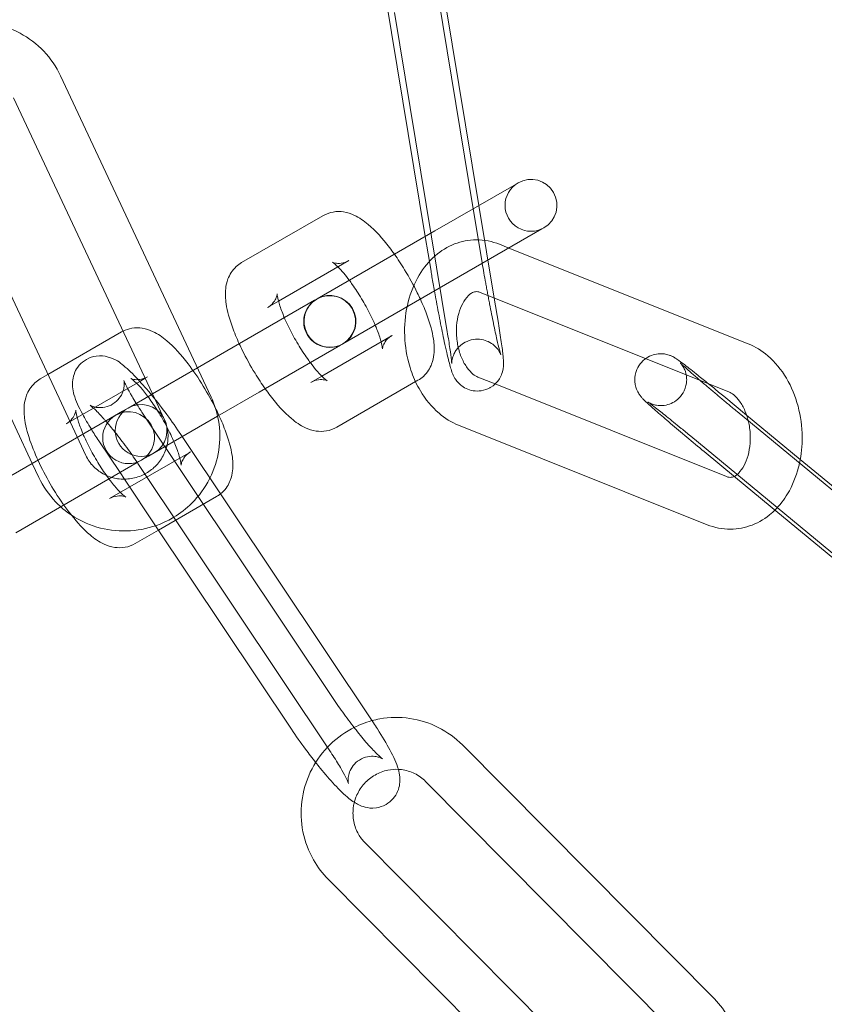
# Model space of a CAD drawing. Units: inches. Extents: x -24394 to -3173, y 1871 to 12964.
# Drawn here: x -13909 to -13863, y 3287 to 3344 of the extents above; entities that cross this region are included whole.
import ezdxf

# ---------------------------------------------------------------- set-up
doc = ezdxf.new("R2010")
doc.units = ezdxf.units.IN

# ---------------------------------------------------------------- blocks, each defined once
blk = doc.blocks.new('A$C8fd14e52')
at = {"color": 0, "linetype": 'Continuous', "lineweight": 0}
for p, q in [((-13882.896, 3333.301), (-13885.437, 3348.661)), ((-13885.672, 3331.698), (-13888.397, 3348.172)), ((-13884.497, 3345.153), (-13882.568, 3333.49)), ((-13887.457, 3344.664), (-13884.4, 3326.185)), ((-13898.066, 3322.395), (-13906.784, 3340.998)), ((-13901.333, 3322.296), (-13909.501, 3339.725)), ((-13914.04, 3337.631), (-13906.736, 3322.046)), ((-13916.757, 3336.358), (-13908.418, 3318.566)), ((-13885.127, 3332.013), (-13880.42, 3334.73)), ((-13880.302, 3334.798), (-13880.42, 3334.73)), ((-13882.38, 3330.183), (-13882.896, 3333.301)), ((-13882.568, 3333.49), (-13881.682, 3328.134)), ((-13896.301, 3330.18), (-13891.594, 3332.898)), ((-13885.127, 3332.013), (-13891.937, 3328.081)), ((-13883.627, 3329.415), (-13878.92, 3332.132)), ((-13878.92, 3332.132), (-13878.802, 3332.2)), ((-13885.34, 3329.693), (-13885.672, 3331.698)), ((-13880.835, 3331.027), (-13881.372, 3331.241)), ((-13866.984, 3325.484), (-13880.835, 3331.027)), ((-13894.167, 3327.949), (-13890.094, 3330.3)), ((-13890.437, 3325.483), (-13883.627, 3329.415)), ((-13891.958, 3328.069), (-13892.076, 3328.001)), ((-13882.043, 3328.279), (-13882.486, 3328.456)), ((-13868.098, 3322.699), (-13882.043, 3328.279)), ((-13881.682, 3328.134), (-13881.44, 3326.675)), ((-13896.783, 3325.283), (-13892.076, 3328.001)), ((-13894.801, 3327.582), (-13894.167, 3327.949)), ((-13907.514, 3323.707), (-13903.25, 3326.169)), ((-13887.594, 3325.97), (-13891.667, 3323.618)), ((-13896.783, 3325.283), (-13898.858, 3324.085)), ((-13895.283, 3322.685), (-13890.576, 3325.403)), ((-13890.576, 3325.403), (-13890.458, 3325.471)), ((-13898.858, 3324.085), (-13901.465, 3322.58)), ((-13907.957, 3323.451), (-13907.514, 3323.707)), ((-13902.198, 3323.312), (-13901.891, 3323.489)), ((-13901.891, 3323.489), (-13901.75, 3323.57)), ((-13891.667, 3323.618), (-13892.301, 3323.252)), ((-13882.629, 3323.559), (-13881.629, 3323.159)), ((-13905.504, 3321.403), (-13902.198, 3323.312)), ((-13886.094, 3323.372), (-13890.801, 3320.654)), ((-13881.629, 3323.159), (-13868.242, 3317.802)), ((-13901.532, 3322.541), (-13902.87, 3321.769)), ((-13897.69, 3321.295), (-13895.283, 3322.685)), ((-13868.396, 3322.449), (-13867.073, 3321.358)), ((-13906.736, 3322.046), (-13905.321, 3319.028)), ((-13902.87, 3321.769), (-13903.194, 3321.582)), ((-13900.782, 3321.122), (-13901.333, 3322.296)), ((-13906.457, 3320.853), (-13905.822, 3321.219)), ((-13905.822, 3321.219), (-13905.504, 3321.403)), ((-13903.194, 3321.582), (-13904.126, 3321.044)), ((-13902.071, 3321.53), (-13890.924, 3304.846)), ((-13901.37, 3319.171), (-13897.69, 3321.295)), ((-13854.06, 3310.369), (-13867.624, 3321.565)), ((-13867.073, 3321.358), (-13863.969, 3318.795)), ((-13904.126, 3321.044), (-13910.88, 3317.144)), ((-13883.744, 3320.774), (-13869.356, 3315.017)), ((-13888.668, 3303.544), (-13899.815, 3320.228)), ((-13870.305, 3320.136), (-13854.281, 3306.908)), ((-13904.565, 3319.863), (-13903.342, 3318.032)), ((-13899.25, 3319.24), (-13903.957, 3316.523)), ((-13901.694, 3318.984), (-13902.342, 3318.61)), ((-13901.694, 3318.984), (-13901.37, 3319.171)), ((-13867.718, 3317.752), (-13869.534, 3319.252)), ((-13902.342, 3318.61), (-13909.38, 3314.546)), ((-13908.418, 3318.566), (-13908.038, 3317.755)), ((-13891.163, 3301.877), (-13902.31, 3318.561)), ((-13863.969, 3318.795), (-13854.518, 3310.993)), ((-13903.342, 3318.032), (-13903.088, 3317.652)), ((-13903.088, 3317.652), (-13901.288, 3314.958)), ((-13865.709, 3316.095), (-13867.718, 3317.752)), ((-13897.75, 3316.642), (-13901.115, 3314.699)), ((-13853.509, 3306.024), (-13865.709, 3316.095)), ((-13901.288, 3314.958), (-13893.418, 3303.18)), ((-13901.115, 3314.699), (-13902.457, 3313.925)), ((-13868.94, 3287.575), (-13883.523, 3302.27)), ((-13871.07, 3285.462), (-13885.652, 3300.157)), ((-13889.152, 3296.598), (-13874.57, 3281.903)), ((-13891.282, 3294.485), (-13876.699, 3279.789))]:
    blk.add_line(p, q, dxfattribs=at)
for centre, radius, start, end in [((-13783.716, 3388.83), 250, 180, 0), ((-13783.716, 3388.83), 225, 180, 0), ((-13879.552, 3333.499), 1.5, 300, 120), ((-13879.552, 3333.499), 1.5, 120, 300), ((-13891.208, 3326.77), 1.5, 120, 300), ((-13891.187, 3326.782), 1.5, 120.4467, 299.5533), ((-13891.208, 3326.77), 1.5, 300, 120), ((-13891.187, 3326.782), 1.5, 120, 120.4467), ((-13891.187, 3326.782), 1.5, 300, 120), ((-13891.187, 3326.782), 1.5, 299.5533, 300), ((-13902.12, 3320.47), 1.5, 120, 300), ((-13902.12, 3320.47), 1.5, 300, 120), ((-13902.843, 3320.052), 1.5, 120, 300), ((-13902.843, 3320.052), 1.5, 300, 120)]:
    blk.add_arc(centre, radius, start, end, dxfattribs=at)
blk.add_ellipse((-13900.129, 3323.352), major_axis=(3.464, 2), ratio=0, start_param=-1.987836, end_param=-1.966931, dxfattribs=at)
for points, knots in [([(-13906.784, 3340.998), (-13907.028, 3341.519), (-13907.357, 3341.999), (-13908.152, 3342.834), (-13908.618, 3343.187), (-13909.641, 3343.731), (-13910.199, 3343.922), (-13911.016, 3344.063), (-13911.263, 3344.088), (-13911.511, 3344.097)], [0.429291, 0.429291, 0.429291, 0.429291, 0.745981, 0.745981, 1.063712, 1.063712, 1.383373, 1.383373, 1.519397, 1.519397, 1.519397, 1.519397]), ([(-13891.594, 3332.898), (-13891.406, 3333.006), (-13891.199, 3333.077), (-13890.786, 3333.148), (-13890.584, 3333.142), (-13890.167, 3333.082), (-13889.971, 3333.012), (-13889.472, 3332.785), (-13889.221, 3332.602), (-13888.546, 3332.032), (-13888.144, 3331.581), (-13887.648, 3330.931), (-13887.552, 3330.801), (-13887.458, 3330.667)], [1.570796, 1.570796, 1.570796, 1.570796, 1.665949, 1.665949, 1.772205, 1.772205, 1.918328, 1.918328, 2.194368, 2.194368, 2.677825, 2.677825, 2.794616, 2.794616, 2.794616, 2.794616]), ([(-13881.372, 3331.241), (-13881.798, 3331.412), (-13882.261, 3331.505), (-13883.154, 3331.499), (-13883.581, 3331.416), (-13884.388, 3331.101), (-13884.765, 3330.866), (-13885.465, 3330.26), (-13885.777, 3329.875), (-13886.311, 3328.981), (-13886.52, 3328.461), (-13886.805, 3327.35), (-13886.874, 3326.756), (-13886.864, 3325.563), (-13886.785, 3324.963), (-13886.532, 3324.009), (-13886.399, 3323.64), (-13886.236, 3323.29)], [6.005107, 6.005107, 6.005107, 6.005107, 6.287492, 6.287492, 6.547, 6.547, 6.816351, 6.816351, 7.119813, 7.119813, 7.458908, 7.458908, 7.812667, 7.812667, 8.168146, 8.168146, 8.402644, 8.402644, 8.402644, 8.402644]), ([(-13887.458, 3330.667), (-13887.255, 3330.382), (-13887.057, 3330.081), (-13886.602, 3329.337), (-13886.353, 3328.886), (-13886.072, 3328.314), (-13886.014, 3328.191), (-13885.958, 3328.069)], [2.7946159, 2.7946159, 2.7946159, 2.7946159, 3.043527, 3.043527, 3.3928392, 3.3928392, 3.4885694, 3.4885694, 3.4885694, 3.4885694]), ([(-13896.438, 3325.483), (-13896.588, 3325.811), (-13896.722, 3326.135), (-13897.005, 3326.917), (-13897.131, 3327.359), (-13897.24, 3328.079), (-13897.262, 3328.361), (-13897.206, 3328.854), (-13897.17, 3329.04), (-13897.003, 3329.472), (-13896.853, 3329.732), (-13896.519, 3330.037), (-13896.414, 3330.115), (-13896.301, 3330.18)], [6.630162, 6.630162, 6.630162, 6.630162, 6.887421, 6.887421, 7.269868, 7.269868, 7.516721, 7.516721, 7.648267, 7.648267, 7.796753, 7.796753, 7.853982, 7.853982, 7.853982, 7.853982]), ([(-13890.094, 3330.3), (-13890.241, 3330.215), (-13890.404, 3330.165), (-13890.68, 3330.129), (-13890.792, 3330.139), (-13890.946, 3330.166), (-13890.994, 3330.184), (-13891.051, 3330.206), (-13891.058, 3330.212), (-13891.043, 3330.203), (-13891.014, 3330.184), (-13890.919, 3330.111), (-13890.844, 3330.046), (-13890.749, 3329.954), (-13890.739, 3329.944), (-13890.729, 3329.933)], [1.5707963, 1.5707963, 1.5707963, 1.5707963, 1.677466, 1.677466, 1.785587, 1.785587, 1.8892003, 1.8892003, 1.9999804, 1.9999804, 2.1358844, 2.1358844, 2.312655, 2.312655, 2.3333764, 2.3333764, 2.3333764, 2.3333764]), ([(-13890.729, 3329.933), (-13890.628, 3329.833), (-13890.513, 3329.708), (-13890.288, 3329.442), (-13890.18, 3329.306), (-13890.07, 3329.159)], [2.3333764, 2.3333764, 2.3333764, 2.3333764, 2.5363767, 2.5363767, 2.7086534, 2.7086534, 2.7086534, 2.7086534]), ([(-13882.373, 3330.139), (-13882.374, 3330.146), (-13882.376, 3330.153), (-13882.378, 3330.168), (-13882.379, 3330.175), (-13882.38, 3330.183)], [6.7401317, 6.7401317, 6.7401317, 6.7401317, 6.74643223, 6.74643223, 6.75288372, 6.75288372, 6.75288372, 6.75288372]), ([(-13881.304, 3324.863), (-13881.304, 3324.863), (-13881.31, 3324.88), (-13881.333, 3324.955), (-13881.356, 3325.038), (-13881.422, 3325.296), (-13881.47, 3325.496), (-13881.584, 3325.998), (-13881.652, 3326.311), (-13881.796, 3327.006), (-13881.873, 3327.391), (-13881.969, 3327.887), (-13881.988, 3327.987), (-13882.026, 3328.189), (-13882.045, 3328.291), (-13882.084, 3328.496), (-13882.103, 3328.598), (-13882.14, 3328.801), (-13882.158, 3328.902), (-13882.247, 3329.396), (-13882.314, 3329.782), (-13882.373, 3330.139)], [4.957551, 4.957551, 4.957551, 4.957551, 5.055758, 5.055758, 5.238999, 5.238999, 5.50361, 5.50361, 5.804665, 5.804665, 6.116513, 6.116513, 6.194743, 6.194743, 6.273977, 6.273977, 6.35321, 6.35321, 6.431437, 6.431437, 6.740132, 6.740132, 6.740132, 6.740132]), ([(-13885.141, 3328.541), (-13885.191, 3328.819), (-13885.239, 3329.093), (-13885.303, 3329.471), (-13885.322, 3329.583), (-13885.34, 3329.693)], [6.4492019, 6.4492019, 6.4492019, 6.4492019, 6.6610748, 6.6610748, 6.7528837, 6.7528837, 6.7528837, 6.7528837]), ([(-13890.07, 3329.159), (-13890.013, 3329.083), (-13889.956, 3329.004), (-13889.716, 3328.666), (-13889.533, 3328.384), (-13889.179, 3327.793), (-13889.009, 3327.484), (-13888.752, 3326.969), (-13888.655, 3326.76), (-13888.57, 3326.561)], [2.7086534, 2.7086534, 2.7086534, 2.7086534, 2.7977376, 2.7977376, 3.0804629, 3.0804629, 3.3709746, 3.3709746, 3.5745319, 3.5745319, 3.5745319, 3.5745319]), ([(-13894.243, 3328.368), (-13894.243, 3328.368), (-13894.243, 3328.367), (-13894.243, 3328.355), (-13894.245, 3328.322), (-13894.276, 3328.202), (-13894.303, 3328.123), (-13894.414, 3327.926), (-13894.503, 3327.808), (-13894.681, 3327.659), (-13894.739, 3327.618), (-13894.801, 3327.582)], [7.4499334, 7.4499334, 7.4499334, 7.4499334, 7.475578, 7.475578, 7.5982702, 7.5982702, 7.7025371, 7.7025371, 7.8089381, 7.8089381, 7.8539816, 7.8539816, 7.8539816, 7.8539816]), ([(-13893.825, 3326.991), (-13893.86, 3327.073), (-13893.893, 3327.153), (-13894.025, 3327.484), (-13894.102, 3327.715), (-13894.2, 3328.069), (-13894.226, 3328.202), (-13894.243, 3328.337), (-13894.243, 3328.368), (-13894.243, 3328.368)], [6.7161245, 6.7161245, 6.7161245, 6.7161245, 6.7999021, 6.7999021, 7.0705995, 7.0705995, 7.303106, 7.303106, 7.4499334, 7.4499334, 7.4499334, 7.4499334]), ([(-13885.958, 3328.069), (-13885.807, 3327.741), (-13885.673, 3327.417), (-13885.39, 3326.635), (-13885.265, 3326.193), (-13885.155, 3325.472), (-13885.133, 3325.191), (-13885.189, 3324.697), (-13885.225, 3324.512), (-13885.392, 3324.079), (-13885.542, 3323.82), (-13885.876, 3323.515), (-13885.981, 3323.437), (-13886.094, 3323.372)], [3.488569, 3.488569, 3.488569, 3.488569, 3.745829, 3.745829, 4.128276, 4.128276, 4.375128, 4.375128, 4.506675, 4.506675, 4.65516, 4.65516, 4.712389, 4.712389, 4.712389, 4.712389]), ([(-13884.43, 3324.98), (-13884.474, 3325.173), (-13884.521, 3325.385), (-13884.648, 3325.977), (-13884.731, 3326.382), (-13884.897, 3327.224), (-13884.98, 3327.66), (-13885.087, 3328.242), (-13885.115, 3328.392), (-13885.141, 3328.541)], [5.4732202, 5.4732202, 5.4732202, 5.4732202, 5.6792527, 5.6792527, 6.0106044, 6.0106044, 6.3363006, 6.3363006, 6.4492019, 6.4492019, 6.4492019, 6.4492019]), ([(-13882.486, 3328.456), (-13882.602, 3328.502), (-13882.683, 3328.509), (-13882.834, 3328.49), (-13882.909, 3328.466), (-13883.11, 3328.342), (-13883.24, 3328.227), (-13883.462, 3327.914), (-13883.555, 3327.745), (-13883.709, 3327.353), (-13883.772, 3327.131), (-13883.854, 3326.653), (-13883.874, 3326.396), (-13883.864, 3325.874), (-13883.833, 3325.61), (-13883.727, 3325.106), (-13883.651, 3324.866), (-13883.468, 3324.44), (-13883.361, 3324.253), (-13883.139, 3323.945), (-13883.024, 3323.824), (-13882.809, 3323.647), (-13882.711, 3323.592), (-13882.629, 3323.559)], [6.005107, 6.005107, 6.005107, 6.005107, 6.372034, 6.372034, 6.686193, 6.686193, 7.038201, 7.038201, 7.303358, 7.303358, 7.564137, 7.564137, 7.828915, 7.828915, 8.096586, 8.096586, 8.363392, 8.363392, 8.626193, 8.626193, 8.886811, 8.886811, 9.1467, 9.1467, 9.1467, 9.1467]), ([(-13892.325, 3324.393), (-13892.382, 3324.469), (-13892.439, 3324.548), (-13892.679, 3324.886), (-13892.862, 3325.168), (-13893.216, 3325.759), (-13893.386, 3326.068), (-13893.643, 3326.583), (-13893.74, 3326.792), (-13893.825, 3326.991)], [5.8502461, 5.8502461, 5.8502461, 5.8502461, 5.9393302, 5.9393302, 6.2220555, 6.2220555, 6.5125672, 6.5125672, 6.7161245, 6.7161245, 6.7161245, 6.7161245]), ([(-13903.168, 3326.213), (-13903.003, 3326.297), (-13902.827, 3326.353), (-13902.441, 3326.419), (-13902.24, 3326.413), (-13901.822, 3326.352), (-13901.626, 3326.283), (-13901.128, 3326.056), (-13900.876, 3325.873), (-13900.202, 3325.302), (-13899.8, 3324.852), (-13899.098, 3323.933), (-13898.802, 3323.497), (-13898.258, 3322.608), (-13898.009, 3322.157), (-13897.727, 3321.585), (-13897.669, 3321.462), (-13897.613, 3321.34)], [1.584368, 1.584368, 1.584368, 1.584368, 1.665949, 1.665949, 1.772205, 1.772205, 1.918328, 1.918328, 2.194368, 2.194368, 2.677825, 2.677825, 3.043527, 3.043527, 3.392839, 3.392839, 3.488569, 3.488569, 3.488569, 3.488569]), ([(-13888.57, 3326.561), (-13888.535, 3326.479), (-13888.502, 3326.399), (-13888.371, 3326.068), (-13888.293, 3325.837), (-13888.236, 3325.632), (-13888.232, 3325.617), (-13888.229, 3325.603)], [3.5745319, 3.5745319, 3.5745319, 3.5745319, 3.6583095, 3.6583095, 3.9290069, 3.9290069, 3.949809, 3.949809, 3.949809, 3.949809]), ([(-13881.44, 3326.675), (-13881.375, 3326.282), (-13881.319, 3325.919), (-13881.226, 3325.275), (-13881.19, 3324.999), (-13881.152, 3324.609), (-13881.139, 3324.489), (-13881.144, 3324.241), (-13881.145, 3324.178), (-13881.169, 3324.008), (-13881.18, 3323.92), (-13881.27, 3323.662), (-13881.322, 3323.52), (-13881.566, 3323.212), (-13881.692, 3323.083), (-13881.877, 3322.97)], [3.611291, 3.611291, 3.611291, 3.611291, 3.939379, 3.939379, 4.281104, 4.281104, 4.523658, 4.523658, 4.593634, 4.593634, 4.643435, 4.643435, 4.677916, 4.677916, 4.697406, 4.697406, 4.697406, 4.697406]), ([(-13888.229, 3325.603), (-13888.191, 3325.46), (-13888.168, 3325.342), (-13888.151, 3325.206), (-13888.153, 3325.174), (-13888.152, 3325.197), (-13888.15, 3325.23), (-13888.119, 3325.35), (-13888.092, 3325.429), (-13887.981, 3325.626), (-13887.892, 3325.744), (-13887.715, 3325.893), (-13887.656, 3325.934), (-13887.594, 3325.97)], [3.949809, 3.949809, 3.949809, 3.949809, 4.1615134, 4.1615134, 4.3339854, 4.3339854, 4.4566776, 4.4566776, 4.5609445, 4.5609445, 4.6673455, 4.6673455, 4.712389, 4.712389, 4.712389, 4.712389]), ([(-13884.4, 3326.185), (-13884.341, 3325.827), (-13884.289, 3325.498), (-13884.209, 3324.947), (-13884.18, 3324.721), (-13884.154, 3324.493), (-13884.149, 3324.436), (-13884.143, 3324.365), (-13884.142, 3324.344), (-13884.142, 3324.333), (-13884.142, 3324.335), (-13884.142, 3324.355), (-13884.142, 3324.366), (-13884.14, 3324.408), (-13884.138, 3324.444), (-13884.122, 3324.548), (-13884.113, 3324.601), (-13884.069, 3324.753), (-13884.039, 3324.85), (-13883.927, 3325.051), (-13883.883, 3325.12), (-13883.725, 3325.316), (-13883.58, 3325.459), (-13883.225, 3325.649), (-13883.055, 3325.709), (-13882.723, 3325.759), (-13882.563, 3325.755), (-13882.265, 3325.707), (-13882.132, 3325.66), (-13881.883, 3325.543), (-13881.784, 3325.471), (-13881.603, 3325.321), (-13881.543, 3325.25), (-13881.445, 3325.127), (-13881.415, 3325.079), (-13881.369, 3325.002), (-13881.354, 3324.973), (-13881.329, 3324.923), (-13881.321, 3324.905), (-13881.307, 3324.872), (-13881.305, 3324.865), (-13881.304, 3324.863), (-13881.304, 3324.863), (-13881.304, 3324.863)], [3.611291, 3.611291, 3.611291, 3.611291, 3.923294, 3.923294, 4.22421, 4.22421, 4.350951, 4.350951, 4.448417, 4.448417, 4.510051, 4.510051, 4.547704, 4.547704, 4.599611, 4.599611, 4.63334, 4.63334, 4.664946, 4.664946, 4.678505, 4.678505, 4.699781, 4.699781, 4.713782, 4.713782, 4.72653, 4.72653, 4.740856, 4.740856, 4.759809, 4.759809, 4.786919, 4.786919, 4.818508, 4.818508, 4.851286, 4.851286, 4.891834, 4.891834, 4.95207, 4.95207, 4.957551, 4.957551, 4.957551, 4.957551]), ([(-13894.938, 3322.885), (-13895.14, 3323.17), (-13895.338, 3323.47), (-13895.793, 3324.214), (-13896.042, 3324.666), (-13896.323, 3325.238), (-13896.382, 3325.36), (-13896.438, 3325.483)], [5.9362086, 5.9362086, 5.9362086, 5.9362086, 6.1851196, 6.1851196, 6.5344319, 6.5344319, 6.630162, 6.630162, 6.630162, 6.630162]), ([(-13864.011, 3318.583), (-13863.905, 3319.076), (-13863.854, 3319.586), (-13863.863, 3320.695), (-13863.943, 3321.295), (-13864.248, 3322.444), (-13864.473, 3322.994), (-13865.061, 3323.986), (-13865.422, 3324.43), (-13866.189, 3325.081), (-13866.57, 3325.319), (-13866.984, 3325.484)], [4.367333, 4.367333, 4.367333, 4.367333, 4.671075, 4.671075, 5.026554, 5.026554, 5.381805, 5.381805, 5.730953, 5.730953, 6.005107, 6.005107, 6.005107, 6.005107]), ([(-13899.815, 3320.228), (-13900.07, 3320.609), (-13900.346, 3321.001), (-13900.91, 3321.763), (-13901.198, 3322.133), (-13901.766, 3322.828), (-13902.046, 3323.151), (-13902.601, 3323.744), (-13902.865, 3324.004), (-13903.368, 3324.411), (-13903.531, 3324.597), (-13904.239, 3324.777), (-13904.45, 3324.813), (-13904.903, 3324.748), (-13905.102, 3324.688), (-13905.445, 3324.492), (-13905.588, 3324.372), (-13905.817, 3324.108), (-13905.9, 3323.965), (-13906.027, 3323.673), (-13906.06, 3323.53), (-13906.1, 3323.244), (-13906.097, 3323.114), (-13906.073, 3322.821), (-13906.041, 3322.685), (-13905.893, 3322.156), (-13905.731, 3321.826), (-13905.369, 3321.15), (-13905.196, 3320.852), (-13905.001, 3320.539)], [5.980695, 5.980695, 5.980695, 5.980695, 6.32088, 6.32088, 6.657111, 6.657111, 6.999756, 6.999756, 7.374594, 7.374594, 7.688753, 7.688753, 7.780961, 7.780961, 7.838444, 7.838444, 7.885569, 7.885569, 7.934344, 7.934344, 7.993893, 7.993893, 8.074242, 8.074242, 8.205802, 8.205802, 8.624241, 8.624241, 8.91737, 8.91737, 8.91737, 8.91737]), ([(-13881.877, 3322.97), (-13881.897, 3322.958), (-13881.918, 3322.946), (-13882.082, 3322.857), (-13882.253, 3322.796), (-13882.589, 3322.744), (-13882.75, 3322.747), (-13883.051, 3322.794), (-13883.187, 3322.841), (-13883.441, 3322.96), (-13883.542, 3323.032), (-13883.732, 3323.189), (-13883.797, 3323.265), (-13883.911, 3323.408), (-13883.947, 3323.468), (-13884.013, 3323.58), (-13884.036, 3323.627), (-13884.088, 3323.741), (-13884.108, 3323.795), (-13884.208, 3324.072), (-13884.259, 3324.273), (-13884.361, 3324.686), (-13884.394, 3324.827), (-13884.43, 3324.98)], [4.6974063, 4.6974063, 4.6974063, 4.6974063, 4.6995348, 4.6995348, 4.7135859, 4.7135859, 4.7263287, 4.7263287, 4.7406104, 4.7406104, 4.7594902, 4.7594902, 4.7869568, 4.7869568, 4.8225794, 4.8225794, 4.8681383, 4.8681383, 4.9499092, 4.9499092, 5.3101016, 5.3101016, 5.4732202, 5.4732202, 5.4732202, 5.4732202]), ([(-13869.534, 3319.252), (-13869.866, 3319.526), (-13870.204, 3319.807), (-13870.859, 3320.357), (-13871.177, 3320.625), (-13871.761, 3321.124), (-13872.028, 3321.353), (-13872.489, 3321.757), (-13872.68, 3321.928), (-13872.923, 3322.154), (-13872.996, 3322.222), (-13873.11, 3322.341), (-13873.142, 3322.375), (-13873.207, 3322.456), (-13873.226, 3322.48), (-13873.28, 3322.554), (-13873.317, 3322.606), (-13873.412, 3322.788), (-13873.47, 3322.892), (-13873.529, 3323.197), (-13873.541, 3323.287), (-13873.542, 3323.557), (-13873.519, 3323.766), (-13873.358, 3324.142), (-13873.263, 3324.294), (-13873.074, 3324.5), (-13872.995, 3324.569), (-13872.915, 3324.626)], [6.137887, 6.137887, 6.137887, 6.137887, 6.460868, 6.460868, 6.783927, 6.783927, 7.109099, 7.109099, 7.44342, 7.44342, 7.655244, 7.655244, 7.735024, 7.735024, 7.762748, 7.762748, 7.798092, 7.798092, 7.825311, 7.825311, 7.834186, 7.834186, 7.846921, 7.846921, 7.855154, 7.855154, 7.860116, 7.860116, 7.860116, 7.860116]), ([(-13872.915, 3324.626), (-13872.873, 3324.657), (-13872.83, 3324.684), (-13872.649, 3324.788), (-13872.515, 3324.836), (-13872.245, 3324.903), (-13872.122, 3324.909), (-13871.871, 3324.907), (-13871.773, 3324.887), (-13871.587, 3324.844), (-13871.523, 3324.819), (-13871.414, 3324.776), (-13871.375, 3324.757), (-13871.298, 3324.718), (-13871.267, 3324.701), (-13871.182, 3324.65), (-13871.143, 3324.624), (-13870.966, 3324.505), (-13870.831, 3324.403), (-13870.438, 3324.101), (-13870.179, 3323.897), (-13869.692, 3323.508), (-13869.489, 3323.344), (-13869.275, 3323.17)], [7.860116, 7.860116, 7.860116, 7.860116, 7.862732, 7.862732, 7.871326, 7.871326, 7.882891, 7.882891, 7.900784, 7.900784, 7.92663, 7.92663, 7.956005, 7.956005, 7.997343, 7.997343, 8.086993, 8.086993, 8.401152, 8.401152, 8.758826, 8.758826, 8.984568, 8.984568, 8.984568, 8.984568]), ([(-13891.342, 3323.343), (-13891.342, 3323.343), (-13891.342, 3323.343), (-13891.352, 3323.349), (-13891.382, 3323.368), (-13891.477, 3323.441), (-13891.551, 3323.505), (-13891.744, 3323.694), (-13891.87, 3323.829), (-13892.107, 3324.11), (-13892.215, 3324.246), (-13892.325, 3324.393)], [5.1164372, 5.1164372, 5.1164372, 5.1164372, 5.1415731, 5.1415731, 5.2774771, 5.2774771, 5.4542477, 5.4542477, 5.6779694, 5.6779694, 5.8502461, 5.8502461, 5.8502461, 5.8502461]), ([(-13869.768, 3323.367), (-13869.938, 3323.513), (-13870.094, 3323.649), (-13870.443, 3323.953), (-13870.615, 3324.106), (-13870.789, 3324.265), (-13870.832, 3324.305), (-13870.886, 3324.357), (-13870.902, 3324.373), (-13870.907, 3324.379), (-13870.905, 3324.377), (-13870.89, 3324.36), (-13870.883, 3324.352), (-13870.865, 3324.331), (-13870.857, 3324.32), (-13870.83, 3324.286), (-13870.808, 3324.258), (-13870.754, 3324.173), (-13870.723, 3324.125), (-13870.644, 3323.958), (-13870.587, 3323.844), (-13870.544, 3323.527), (-13870.538, 3323.437), (-13870.552, 3323.171), (-13870.588, 3322.969), (-13870.757, 3322.615), (-13870.858, 3322.47), (-13871.089, 3322.237), (-13871.217, 3322.147), (-13871.48, 3322.007), (-13871.613, 3321.966), (-13871.88, 3321.909), (-13872, 3321.906), (-13872.242, 3321.915), (-13872.334, 3321.937), (-13872.498, 3321.978), (-13872.552, 3322), (-13872.637, 3322.034), (-13872.665, 3322.048), (-13872.713, 3322.072), (-13872.73, 3322.081), (-13872.763, 3322.099), (-13872.773, 3322.106), (-13872.79, 3322.117), (-13872.789, 3322.116), (-13872.767, 3322.101), (-13872.731, 3322.076), (-13872.601, 3321.98), (-13872.483, 3321.89), (-13872.162, 3321.641), (-13871.946, 3321.47), (-13871.447, 3321.069), (-13871.161, 3320.838), (-13870.679, 3320.444), (-13870.493, 3320.291), (-13870.305, 3320.136)], [6.880667, 6.880667, 6.880667, 6.880667, 7.086875, 7.086875, 7.39435, 7.39435, 7.529219, 7.529219, 7.63397, 7.63397, 7.694066, 7.694066, 7.726112, 7.726112, 7.746889, 7.746889, 7.778528, 7.778528, 7.803355, 7.803355, 7.828405, 7.828405, 7.836348, 7.836348, 7.848042, 7.848042, 7.856078, 7.856078, 7.863698, 7.863698, 7.872531, 7.872531, 7.884651, 7.884651, 7.9035, 7.9035, 7.928502, 7.928502, 7.953282, 7.953282, 7.98229, 7.98229, 8.024096, 8.024096, 8.096827, 8.096827, 8.239184, 8.239184, 8.482261, 8.482261, 8.780416, 8.780416, 9.092966, 9.092966, 9.27948, 9.27948, 9.27948, 9.27948]), ([(-13901.75, 3323.57), (-13901.896, 3323.486), (-13902.059, 3323.436), (-13902.335, 3323.4), (-13902.447, 3323.41), (-13902.602, 3323.437), (-13902.649, 3323.454), (-13902.706, 3323.477), (-13902.713, 3323.482), (-13902.698, 3323.474), (-13902.669, 3323.455), (-13902.574, 3323.381), (-13902.5, 3323.317), (-13902.307, 3323.129), (-13902.181, 3322.994), (-13901.89, 3322.649), (-13901.722, 3322.432), (-13901.372, 3321.936), (-13901.188, 3321.655), (-13900.835, 3321.064), (-13900.665, 3320.754), (-13900.364, 3320.152), (-13900.233, 3319.859), (-13900.026, 3319.338), (-13899.948, 3319.107), (-13899.851, 3318.754), (-13899.825, 3318.62), (-13899.807, 3318.477), (-13899.808, 3318.444), (-13899.807, 3318.467), (-13899.806, 3318.501), (-13899.774, 3318.621), (-13899.748, 3318.7), (-13899.637, 3318.896), (-13899.548, 3319.015), (-13899.37, 3319.163), (-13899.311, 3319.205), (-13899.25, 3319.24)], [1.570796, 1.570796, 1.570796, 1.570796, 1.677466, 1.677466, 1.785587, 1.785587, 1.8892, 1.8892, 1.99998, 1.99998, 2.135884, 2.135884, 2.312655, 2.312655, 2.536377, 2.536377, 2.797738, 2.797738, 3.080463, 3.080463, 3.370975, 3.370975, 3.658309, 3.658309, 3.929007, 3.929007, 4.161513, 4.161513, 4.333985, 4.333985, 4.456678, 4.456678, 4.560944, 4.560944, 4.667345, 4.667345, 4.712389, 4.712389, 4.712389, 4.712389]), ([(-13906.153, 3315.569), (-13906.204, 3315.633), (-13906.255, 3315.698), (-13906.608, 3316.16), (-13906.904, 3316.596), (-13907.448, 3317.485), (-13907.697, 3317.937), (-13908.141, 3318.839), (-13908.335, 3319.289), (-13908.66, 3320.188), (-13908.786, 3320.629), (-13908.895, 3321.35), (-13908.917, 3321.631), (-13908.862, 3322.125), (-13908.825, 3322.311), (-13908.658, 3322.743), (-13908.509, 3323.002), (-13908.175, 3323.308), (-13908.069, 3323.386), (-13907.957, 3323.451)], [5.758185, 5.758185, 5.758185, 5.758185, 5.819418, 5.819418, 6.18512, 6.18512, 6.534432, 6.534432, 6.887421, 6.887421, 7.269868, 7.269868, 7.516721, 7.516721, 7.648267, 7.648267, 7.796753, 7.796753, 7.853982, 7.853982, 7.853982, 7.853982]), ([(-13905.078, 3321.933), (-13905.078, 3321.933), (-13905.062, 3321.921), (-13904.976, 3321.881), (-13904.925, 3321.858), (-13904.772, 3321.816), (-13904.679, 3321.796), (-13904.428, 3321.786), (-13904.271, 3321.796), (-13903.943, 3321.895), (-13903.781, 3321.975), (-13903.511, 3322.182), (-13903.403, 3322.303), (-13903.237, 3322.552), (-13903.185, 3322.677), (-13903.115, 3322.906), (-13903.102, 3323.003), (-13903.092, 3323.158), (-13903.095, 3323.214), (-13903.103, 3323.302), (-13903.109, 3323.33), (-13903.117, 3323.369), (-13903.118, 3323.372), (-13903.113, 3323.353), (-13903.101, 3323.32), (-13903.053, 3323.203), (-13903.007, 3323.105), (-13902.87, 3322.834), (-13902.768, 3322.648), (-13902.506, 3322.204), (-13902.341, 3321.939), (-13902.129, 3321.618), (-13902.1, 3321.574), (-13902.071, 3321.53)], [7.497215, 7.497215, 7.497215, 7.497215, 7.60677, 7.60677, 7.681487, 7.681487, 7.744987, 7.744987, 7.805715, 7.805715, 7.857265, 7.857265, 7.904432, 7.904432, 7.956344, 7.956344, 8.016443, 8.016443, 8.079457, 8.079457, 8.149359, 8.149359, 8.238968, 8.238968, 8.366639, 8.366639, 8.551753, 8.551753, 8.796028, 8.796028, 9.078016, 9.078016, 9.122288, 9.122288, 9.122288, 9.122288]), ([(-13892.301, 3323.252), (-13892.154, 3323.337), (-13891.991, 3323.387), (-13891.715, 3323.423), (-13891.603, 3323.413), (-13891.449, 3323.385), (-13891.401, 3323.368), (-13891.351, 3323.348), (-13891.342, 3323.343), (-13891.342, 3323.343)], [4.712389, 4.712389, 4.712389, 4.712389, 4.8190587, 4.8190587, 4.9271796, 4.9271796, 5.030793, 5.030793, 5.1164372, 5.1164372, 5.1164372, 5.1164372]), ([(-13886.236, 3323.29), (-13886.151, 3323.109), (-13886.059, 3322.933), (-13885.666, 3322.272), (-13885.305, 3321.828), (-13884.538, 3321.177), (-13884.158, 3320.939), (-13883.744, 3320.774)], [8.4026443, 8.4026443, 8.4026443, 8.4026443, 8.5233977, 8.5233977, 8.8725455, 8.8725455, 9.1466996, 9.1466996, 9.1466996, 9.1466996]), ([(-13867.624, 3321.565), (-13867.704, 3321.631), (-13867.783, 3321.697), (-13867.944, 3321.83), (-13868.025, 3321.898), (-13868.188, 3322.032), (-13868.268, 3322.1), (-13868.429, 3322.234), (-13868.508, 3322.3), (-13868.665, 3322.431), (-13868.743, 3322.497), (-13868.898, 3322.627), (-13868.975, 3322.692), (-13869.127, 3322.821), (-13869.202, 3322.884), (-13869.348, 3323.008), (-13869.419, 3323.069), (-13869.585, 3323.21), (-13869.678, 3323.29), (-13869.768, 3323.367)], [6.1378874, 6.1378874, 6.1378874, 6.1378874, 6.2166335, 6.2166335, 6.2963961, 6.2963961, 6.3761594, 6.3761594, 6.4549078, 6.4549078, 6.5336069, 6.5336069, 6.6133447, 6.6133447, 6.6931054, 6.6931054, 6.7718663, 6.7718663, 6.8806673, 6.8806673, 6.8806673, 6.8806673]), ([(-13869.275, 3323.17), (-13869.178, 3323.091), (-13869.079, 3323.01), (-13868.789, 3322.773), (-13868.593, 3322.613), (-13868.396, 3322.449)], [8.9845682, 8.9845682, 8.9845682, 8.9845682, 9.0869385, 9.0869385, 9.27948, 9.27948, 9.27948, 9.27948]), ([(-13898.135, 3317.713), (-13897.881, 3318.22), (-13897.707, 3318.767), (-13897.536, 3319.899), (-13897.542, 3320.485), (-13897.723, 3321.517), (-13897.866, 3321.969), (-13898.066, 3322.395)], [5.8232821, 5.8232821, 5.8232821, 5.8232821, 6.1352224, 6.1352224, 6.4534194, 6.4534194, 6.7124765, 6.7124765, 6.7124765, 6.7124765]), ([(-13890.801, 3320.654), (-13890.989, 3320.546), (-13891.196, 3320.475), (-13891.609, 3320.404), (-13891.811, 3320.41), (-13892.228, 3320.47), (-13892.424, 3320.54), (-13892.923, 3320.767), (-13893.174, 3320.95), (-13893.849, 3321.52), (-13894.251, 3321.971), (-13894.747, 3322.62), (-13894.843, 3322.751), (-13894.938, 3322.885)], [4.712389, 4.712389, 4.712389, 4.712389, 4.807542, 4.807542, 4.913798, 4.913798, 5.059921, 5.059921, 5.335961, 5.335961, 5.819418, 5.819418, 5.936209, 5.936209, 5.936209, 5.936209]), ([(-13866.977, 3321.031), (-13867.028, 3321.235), (-13867.093, 3321.429), (-13867.26, 3321.818), (-13867.366, 3322.005), (-13867.589, 3322.313), (-13867.704, 3322.434), (-13867.918, 3322.611), (-13868.016, 3322.666), (-13868.098, 3322.699)], [5.00165, 5.00165, 5.00165, 5.00165, 5.2218, 5.2218, 5.484601, 5.484601, 5.745218, 5.745218, 6.005107, 6.005107, 6.005107, 6.005107]), ([(-13904.172, 3321.017), (-13904.209, 3321.061), (-13904.246, 3321.103), (-13904.472, 3321.357), (-13904.645, 3321.539), (-13904.904, 3321.792), (-13905.002, 3321.875), (-13905.065, 3321.924), (-13905.075, 3321.931), (-13905.078, 3321.933), (-13905.078, 3321.933), (-13905.078, 3321.933)], [6.8299491, 6.8299491, 6.8299491, 6.8299491, 6.8844424, 6.8844424, 7.1689202, 7.1689202, 7.4101648, 7.4101648, 7.4876763, 7.4876763, 7.4972152, 7.4972152, 7.4972152, 7.4972152]), ([(-13905.898, 3321.638), (-13905.898, 3321.638), (-13905.898, 3321.637), (-13905.899, 3321.626), (-13905.9, 3321.592), (-13905.932, 3321.472), (-13905.958, 3321.393), (-13906.069, 3321.197), (-13906.158, 3321.078), (-13906.336, 3320.93), (-13906.395, 3320.889), (-13906.457, 3320.853)], [7.4499334, 7.4499334, 7.4499334, 7.4499334, 7.475578, 7.475578, 7.5982702, 7.5982702, 7.7025371, 7.7025371, 7.8089381, 7.8089381, 7.8539816, 7.8539816, 7.8539816, 7.8539816]), ([(-13905.481, 3320.262), (-13905.516, 3320.344), (-13905.549, 3320.424), (-13905.68, 3320.755), (-13905.758, 3320.986), (-13905.855, 3321.339), (-13905.881, 3321.473), (-13905.898, 3321.607), (-13905.898, 3321.638), (-13905.898, 3321.638)], [6.7161245, 6.7161245, 6.7161245, 6.7161245, 6.7999021, 6.7999021, 7.0705995, 7.0705995, 7.303106, 7.303106, 7.4499334, 7.4499334, 7.4499334, 7.4499334]), ([(-13897.613, 3321.34), (-13897.462, 3321.012), (-13897.328, 3320.688), (-13897.046, 3319.906), (-13896.92, 3319.464), (-13896.811, 3318.743), (-13896.789, 3318.462), (-13896.844, 3317.968), (-13896.881, 3317.783), (-13897.048, 3317.35), (-13897.198, 3317.091), (-13897.466, 3316.845), (-13897.494, 3316.821), (-13897.523, 3316.797)], [3.488569, 3.488569, 3.488569, 3.488569, 3.745829, 3.745829, 4.128276, 4.128276, 4.375128, 4.375128, 4.506675, 4.506675, 4.65516, 4.65516, 4.671964, 4.671964, 4.671964, 4.671964]), ([(-13902.357, 3318.631), (-13902.544, 3318.909), (-13902.744, 3319.195), (-13903.178, 3319.787), (-13903.411, 3320.092), (-13903.823, 3320.607), (-13904.003, 3320.823), (-13904.172, 3321.017)], [6.0041415, 6.0041415, 6.0041415, 6.0041415, 6.280663, 6.280663, 6.584441, 6.584441, 6.8299491, 6.8299491, 6.8299491, 6.8299491]), ([(-13901.903, 3317.952), (-13901.686, 3318.066), (-13901.486, 3318.212), (-13901.125, 3318.563), (-13900.967, 3318.774), (-13900.723, 3319.232), (-13900.639, 3319.48), (-13900.552, 3319.991), (-13900.551, 3320.254), (-13900.627, 3320.722), (-13900.691, 3320.928), (-13900.782, 3321.122)], [5.194515, 5.194515, 5.194515, 5.194515, 5.485143, 5.485143, 5.798284, 5.798284, 6.116904, 6.116904, 6.442351, 6.442351, 6.712477, 6.712477, 6.712477, 6.712477]), ([(-13867.791, 3317.813), (-13867.77, 3317.824), (-13867.747, 3317.836), (-13867.617, 3317.917), (-13867.488, 3318.031), (-13867.266, 3318.344), (-13867.173, 3318.513), (-13867.018, 3318.905), (-13866.956, 3319.127), (-13866.874, 3319.605), (-13866.854, 3319.862), (-13866.864, 3320.384), (-13866.894, 3320.648), (-13866.957, 3320.945), (-13866.967, 3320.988), (-13866.977, 3321.031)], [3.466753, 3.466753, 3.466753, 3.466753, 3.544601, 3.544601, 3.896608, 3.896608, 4.161765, 4.161765, 4.422544, 4.422544, 4.687322, 4.687322, 4.954993, 4.954993, 5.00165, 5.00165, 5.00165, 5.00165]), ([(-13903.957, 3316.523), (-13903.81, 3316.607), (-13903.647, 3316.657), (-13903.371, 3316.694), (-13903.259, 3316.684), (-13903.104, 3316.656), (-13903.057, 3316.639), (-13903, 3316.616), (-13902.993, 3316.611), (-13903.008, 3316.62), (-13903.037, 3316.638), (-13903.132, 3316.712), (-13903.206, 3316.776), (-13903.4, 3316.964), (-13903.526, 3317.1), (-13903.816, 3317.444), (-13903.984, 3317.661), (-13904.334, 3318.157), (-13904.518, 3318.439), (-13904.872, 3319.029), (-13905.041, 3319.339), (-13905.298, 3319.854), (-13905.395, 3320.063), (-13905.481, 3320.262)], [4.712389, 4.712389, 4.712389, 4.712389, 4.819059, 4.819059, 4.92718, 4.92718, 5.030793, 5.030793, 5.141573, 5.141573, 5.277477, 5.277477, 5.454248, 5.454248, 5.677969, 5.677969, 5.93933, 5.93933, 6.222056, 6.222056, 6.512567, 6.512567, 6.716125, 6.716125, 6.716125, 6.716125]), ([(-13905.001, 3320.539), (-13904.933, 3320.429), (-13904.863, 3320.319), (-13904.718, 3320.093), (-13904.642, 3319.979), (-13904.565, 3319.863)], [8.9173697, 8.9173697, 8.9173697, 8.9173697, 9.0194568, 9.0194568, 9.1222878, 9.1222878, 9.1222878, 9.1222878]), ([(-13905.321, 3319.028), (-13905.21, 3318.79), (-13905.057, 3318.571), (-13904.688, 3318.194), (-13904.471, 3318.036), (-13904.102, 3317.851), (-13903.964, 3317.797), (-13903.823, 3317.755)], [3.5708839, 3.5708839, 3.5708839, 3.5708839, 3.9022549, 3.9022549, 4.2294736, 4.2294736, 4.4083227, 4.4083227, 4.4083227, 4.4083227]), ([(-13865.431, 3315.865), (-13865.147, 3316.144), (-13864.904, 3316.462), (-13864.417, 3317.277), (-13864.208, 3317.797), (-13864.048, 3318.421), (-13864.029, 3318.502), (-13864.011, 3318.583)], [3.7317892, 3.7317892, 3.7317892, 3.7317892, 3.9782202, 3.9782202, 4.317315, 4.317315, 4.3673327, 4.3673327, 4.3673327, 4.3673327]), ([(-13903.823, 3317.755), (-13903.71, 3317.722), (-13903.596, 3317.697), (-13903.22, 3317.641), (-13902.953, 3317.643), (-13902.434, 3317.729), (-13902.181, 3317.811), (-13901.932, 3317.936), (-13901.917, 3317.944), (-13901.903, 3317.952)], [4.4083227, 4.4083227, 4.4083227, 4.4083227, 4.5498041, 4.5498041, 4.864027, 4.864027, 5.1747636, 5.1747636, 5.1945147, 5.1945147, 5.1945147, 5.1945147]), ([(-13868.242, 3317.802), (-13868.126, 3317.756), (-13868.044, 3317.749), (-13867.911, 3317.766), (-13867.856, 3317.781), (-13867.791, 3317.813)], [2.8635143, 2.8635143, 2.8635143, 2.8635143, 3.2304414, 3.2304414, 3.4667526, 3.4667526, 3.4667526, 3.4667526]), ([(-13908.038, 3317.755), (-13907.794, 3317.235), (-13907.465, 3316.754), (-13906.974, 3316.238), (-13906.875, 3316.143), (-13906.774, 3316.051)], [3.5708839, 3.5708839, 3.5708839, 3.5708839, 3.887574, 3.887574, 3.9629997, 3.9629997, 3.9629997, 3.9629997]), ([(-13900.232, 3315.451), (-13899.854, 3315.678), (-13899.504, 3315.95), (-13898.773, 3316.672), (-13898.422, 3317.151), (-13898.149, 3317.686), (-13898.142, 3317.699), (-13898.135, 3317.713)], [5.2510415, 5.2510415, 5.2510415, 5.2510415, 5.492826, 5.492826, 5.814974, 5.814974, 5.8232821, 5.8232821, 5.8232821, 5.8232821]), ([(-13906.774, 3316.051), (-13906.447, 3315.756), (-13906.083, 3315.502), (-13905.181, 3315.022), (-13904.624, 3314.832), (-13903.473, 3314.633), (-13902.88, 3314.626), (-13901.718, 3314.797), (-13901.149, 3314.975), (-13900.489, 3315.303), (-13900.359, 3315.375), (-13900.232, 3315.451)], [3.963, 3.963, 3.963, 3.963, 4.205305, 4.205305, 4.524966, 4.524966, 4.84664, 4.84664, 5.169643, 5.169643, 5.251041, 5.251041, 5.251041, 5.251041]), ([(-13902.457, 3313.925), (-13902.644, 3313.816), (-13902.851, 3313.745), (-13903.265, 3313.674), (-13903.466, 3313.68), (-13903.884, 3313.741), (-13904.08, 3313.811), (-13904.578, 3314.037), (-13904.83, 3314.221), (-13905.45, 3314.745), (-13905.802, 3315.128), (-13906.153, 3315.569)], [4.712389, 4.712389, 4.712389, 4.712389, 4.807542, 4.807542, 4.913798, 4.913798, 5.059921, 5.059921, 5.335961, 5.335961, 5.758185, 5.758185, 5.758185, 5.758185]), ([(-13869.356, 3315.017), (-13868.929, 3314.846), (-13868.466, 3314.753), (-13867.574, 3314.759), (-13867.146, 3314.842), (-13866.339, 3315.157), (-13865.963, 3315.392), (-13865.564, 3315.737), (-13865.496, 3315.8), (-13865.431, 3315.865)], [2.8635143, 2.8635143, 2.8635143, 2.8635143, 3.1458991, 3.1458991, 3.4054078, 3.4054078, 3.6747587, 3.6747587, 3.7317892, 3.7317892, 3.7317892, 3.7317892]), ([(-13890.924, 3304.846), (-13890.724, 3304.547), (-13890.507, 3304.237), (-13890.056, 3303.62), (-13889.822, 3303.315), (-13889.37, 3302.75), (-13889.151, 3302.489), (-13888.761, 3302.05), (-13888.588, 3301.868), (-13888.329, 3301.616), (-13888.232, 3301.532), (-13888.168, 3301.483), (-13888.158, 3301.476), (-13888.153, 3301.472), (-13888.167, 3301.484), (-13888.257, 3301.527), (-13888.308, 3301.549), (-13888.461, 3301.591), (-13888.555, 3301.612), (-13888.805, 3301.622), (-13888.963, 3301.612), (-13889.29, 3301.512), (-13889.453, 3301.433), (-13889.723, 3301.225), (-13889.831, 3301.104), (-13889.997, 3300.855), (-13890.049, 3300.73), (-13890.119, 3300.502), (-13890.131, 3300.405), (-13890.142, 3300.25), (-13890.138, 3300.193), (-13890.13, 3300.105), (-13890.125, 3300.077), (-13890.117, 3300.038), (-13890.115, 3300.035), (-13890.121, 3300.054), (-13890.133, 3300.088), (-13890.168, 3300.172), (-13890.188, 3300.218), (-13890.212, 3300.27)], [2.839102, 2.839102, 2.839102, 2.839102, 3.13907, 3.13907, 3.442848, 3.442848, 3.74285, 3.74285, 4.027328, 4.027328, 4.268572, 4.268572, 4.346084, 4.346084, 4.465177, 4.465177, 4.539894, 4.539894, 4.603395, 4.603395, 4.664123, 4.664123, 4.715673, 4.715673, 4.762839, 4.762839, 4.814751, 4.814751, 4.874851, 4.874851, 4.937864, 4.937864, 5.007766, 5.007766, 5.097375, 5.097375, 5.225046, 5.225046, 5.32433, 5.32433, 5.32433, 5.32433]), ([(-13888.757, 3303.677), (-13889.17, 3303.567), (-13889.57, 3303.407), (-13890.462, 3302.926), (-13890.933, 3302.565), (-13891.336, 3302.139), (-13891.336, 3302.138), (-13891.337, 3302.138)], [6.5435202, 6.5435202, 6.5435202, 6.5435202, 6.7780145, 6.7780145, 7.0990487, 7.0990487, 7.0993765, 7.0993765, 7.0993765, 7.0993765]), ([(-13889.778, 3298.951), (-13889.627, 3298.854), (-13889.465, 3298.75), (-13888.995, 3298.63), (-13888.784, 3298.594), (-13888.331, 3298.66), (-13888.131, 3298.72), (-13887.789, 3298.916), (-13887.645, 3299.035), (-13887.417, 3299.299), (-13887.333, 3299.442), (-13887.207, 3299.734), (-13887.174, 3299.877), (-13887.133, 3300.164), (-13887.136, 3300.293), (-13887.16, 3300.587), (-13887.192, 3300.722), (-13887.341, 3301.251), (-13887.503, 3301.582), (-13887.916, 3302.354), (-13888.163, 3302.767), (-13888.516, 3303.314), (-13888.591, 3303.429), (-13888.668, 3303.544)], [4.369483, 4.369483, 4.369483, 4.369483, 4.54716, 4.54716, 4.639369, 4.639369, 4.696852, 4.696852, 4.743976, 4.743976, 4.792751, 4.792751, 4.852301, 4.852301, 4.93265, 4.93265, 5.064209, 5.064209, 5.482648, 5.482648, 5.877864, 5.877864, 5.980695, 5.980695, 5.980695, 5.980695]), ([(-13883.523, 3302.27), (-13883.931, 3302.681), (-13884.405, 3303.026), (-13885.439, 3303.547), (-13885.998, 3303.723), (-13887.144, 3303.889), (-13887.732, 3303.88), (-13888.456, 3303.751), (-13888.607, 3303.717), (-13888.757, 3303.677)], [5.504391, 5.504391, 5.504391, 5.504391, 5.822391, 5.822391, 6.140082, 6.140082, 6.458402, 6.458402, 6.54352, 6.54352, 6.54352, 6.54352]), ([(-13893.418, 3303.18), (-13893.163, 3302.798), (-13892.887, 3302.406), (-13892.41, 3301.761), (-13892.213, 3301.504), (-13892.017, 3301.257)], [2.8391025, 2.8391025, 2.8391025, 2.8391025, 3.1792878, 3.1792878, 3.4114473, 3.4114473, 3.4114473, 3.4114473]), ([(-13891.337, 3302.138), (-13891.74, 3301.711), (-13892.076, 3301.22), (-13892.577, 3300.157), (-13892.743, 3299.585), (-13892.887, 3298.419), (-13892.865, 3297.825), (-13892.637, 3296.677), (-13892.43, 3296.123), (-13891.906, 3295.203), (-13891.616, 3294.822), (-13891.282, 3294.485)], [7.099376, 7.099376, 7.099376, 7.099376, 7.421082, 7.421082, 7.743327, 7.743327, 8.064918, 8.064918, 8.385221, 8.385221, 8.645983, 8.645983, 8.645983, 8.645983]), ([(-13890.212, 3300.27), (-13890.233, 3300.315), (-13890.258, 3300.365), (-13890.363, 3300.573), (-13890.466, 3300.759), (-13890.727, 3301.203), (-13890.893, 3301.468), (-13891.104, 3301.789), (-13891.133, 3301.833), (-13891.163, 3301.877)], [5.3243297, 5.3243297, 5.3243297, 5.3243297, 5.4101607, 5.4101607, 5.6544353, 5.6544353, 5.9364231, 5.9364231, 5.9806951, 5.9806951, 5.9806951, 5.9806951]), ([(-13892.017, 3301.257), (-13891.929, 3301.146), (-13891.841, 3301.037), (-13891.467, 3300.58), (-13891.187, 3300.256), (-13890.633, 3299.663), (-13890.368, 3299.403), (-13889.995, 3299.101), (-13889.894, 3299.025), (-13889.778, 3298.951)], [3.4114473, 3.4114473, 3.4114473, 3.4114473, 3.5155186, 3.5155186, 3.8581637, 3.8581637, 4.2330009, 4.2330009, 4.3694827, 4.3694827, 4.3694827, 4.3694827]), ([(-13887.231, 3300.859), (-13887.434, 3300.869), (-13887.639, 3300.854), (-13888.098, 3300.76), (-13888.349, 3300.665), (-13888.808, 3300.4), (-13889.017, 3300.232), (-13889.372, 3299.841), (-13889.519, 3299.617), (-13889.655, 3299.318), (-13889.68, 3299.257), (-13889.702, 3299.196)], [6.234337, 6.234337, 6.234337, 6.234337, 6.484296, 6.484296, 6.805057, 6.805057, 7.121351, 7.121351, 7.434863, 7.434863, 7.512743, 7.512743, 7.512743, 7.512743]), ([(-13885.652, 3300.157), (-13885.838, 3300.344), (-13886.055, 3300.5), (-13886.528, 3300.733), (-13886.784, 3300.81), (-13887.109, 3300.851), (-13887.17, 3300.856), (-13887.231, 3300.859)], [5.5043906, 5.5043906, 5.5043906, 5.5043906, 5.8311117, 5.8311117, 6.1589393, 6.1589393, 6.2343367, 6.2343367, 6.2343367, 6.2343367]), ([(-13889.702, 3299.196), (-13889.77, 3299.01), (-13889.816, 3298.817), (-13889.87, 3298.361), (-13889.86, 3298.096), (-13889.759, 3297.583), (-13889.667, 3297.335), (-13889.433, 3296.921), (-13889.303, 3296.749), (-13889.152, 3296.598)], [7.512743, 7.512743, 7.512743, 7.512743, 7.74792, 7.74792, 8.062904, 8.062904, 8.381782, 8.381782, 8.645983, 8.645983, 8.645983, 8.645983]), ([(-13867.467, 3282.682), (-13867.443, 3282.807), (-13867.423, 3282.932), (-13867.335, 3283.641), (-13867.357, 3284.235), (-13867.586, 3285.383), (-13867.792, 3285.937), (-13868.316, 3286.856), (-13868.606, 3287.238), (-13868.94, 3287.575)], [4.5321314, 4.5321314, 4.5321314, 4.5321314, 4.6017343, 4.6017343, 4.9233253, 4.9233253, 5.2436286, 5.2436286, 5.5043906, 5.5043906, 5.5043906, 5.5043906])]:
    blk.add_open_spline(points, degree=3, knots=knots, dxfattribs=at)
for points in [[(-13903.25, 3326.169), (-13903.223, 3326.184), (-13903.196, 3326.199), (-13903.168, 3326.213)], [(-13902.31, 3318.561), (-13902.325, 3318.584), (-13902.341, 3318.608), (-13902.357, 3318.631)], [(-13897.523, 3316.797), (-13897.594, 3316.741), (-13897.67, 3316.688), (-13897.75, 3316.642)]]:
    blk.add_open_spline(points, degree=3, dxfattribs=at)

msp = doc.modelspace()

# ---------------------------------------------------------------- block references
msp.add_blockref('A$C8fd14e52', (0, 0))

doc.saveas('drawing.dxf')
